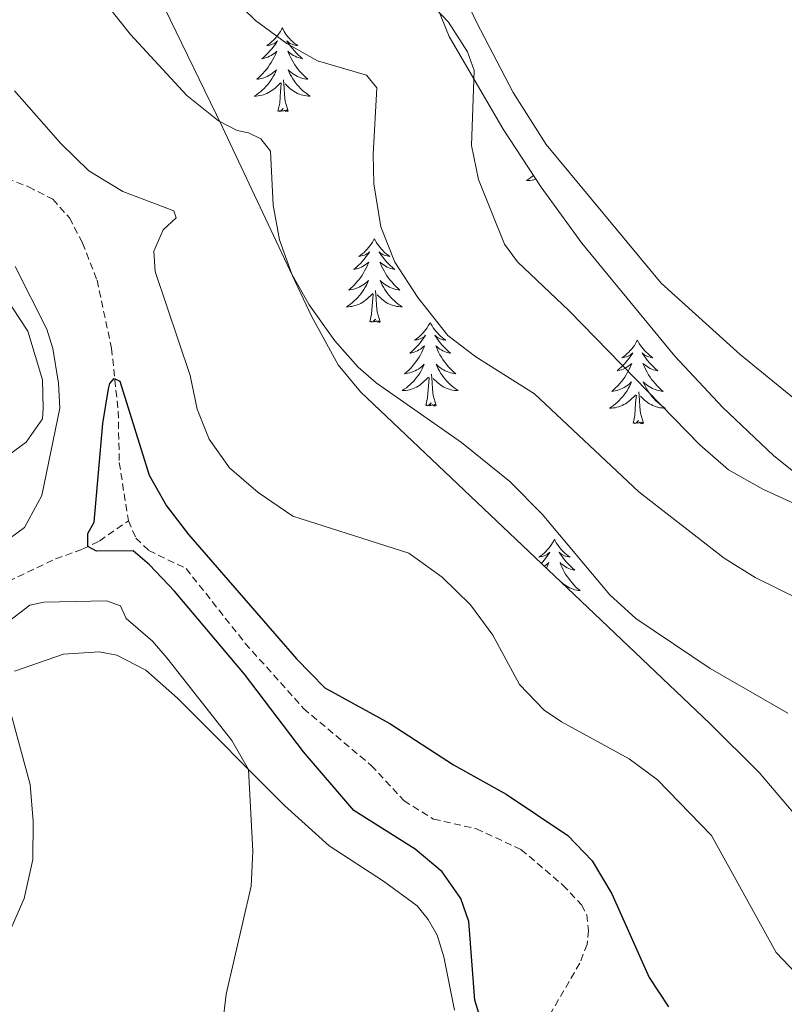
# Model space of a CAD drawing. Units: metres. Extents: x 631858 to 636369, y 4655246 to 4658300.
# Drawn here: x 634095 to 634204, y 4656971 to 4657111 of the extents above; entities that cross this region are included whole.
import ezdxf

# ---------------------------------------------------------------- set-up
doc = ezdxf.new("R2010")
doc.units = ezdxf.units.M
doc.header["$MEASUREMENT"] = 0
doc.linetypes.add('TRAZOSX2', pattern=[1.5, 1, -0.5])
for name, color, linetype, lineweight in [('Level 11', 142, 'TRAZOSX2', 13), ('Level 35', 92, 'Continuous', 0), ('Level 36', 19, 'Continuous', 40), ('Level 4', 36, 'Continuous', 30), ('Level 5', 36, 'Continuous', 0)]:
    doc.layers.add(name, color=color, linetype=linetype, lineweight=lineweight)

msp = doc.modelspace()

# ---------------------------------------------------------------- linework, layer by layer
at = {"layer": 'Level 11', "color": 142, "linetype": 'TRAZOSX2', "lineweight": 13}
for points in [[(634090.68, 4657089.92, 501.19), (634096.56, 4657087.62, 501.12), (634100.02, 4657085.84, 500.98), (634102.4, 4657083.19, 500.71), (634104.26, 4657079.6, 500.58), (634106.33, 4657074.32, 500.44), (634108.4, 4657064.62, 500.17), (634109.34, 4657055.65, 499.83), (634109.5, 4657048.34, 499.83), (634110.79, 4657040.07, 499.56)], [(634093.7, 4657031.44, 502.16), (634100.41, 4657034.63, 501.28), (634104.26, 4657036.01, 500.14), (634106.69, 4657037.18, 499.73), (634110.79, 4657040.07, 499.56)], [(634110.79, 4657040.07, 499.56), (634111.87, 4657037.6, 499.5), (634113.69, 4657035.82, 499.36), (634119.01, 4657033.26, 499.09), (634127.44, 4657022.6, 499.09), (634135.74, 4657013.33, 498.68), (634145.38, 4657005.22, 498.55), (634150.05, 4657000.19, 498.55), (634154.25, 4656997.59, 498.35), (634160.35, 4656996.2, 498.21), (634166.71, 4656993.25, 498.14), (634172.68, 4656988.17, 497.94), (634175.32, 4656985.36, 497.8), (634176.1, 4656983.97, 497.74), (634176.31, 4656981.72, 497.67), (634176.13, 4656979.73, 497.6), (634175.09, 4656977.05, 497.47), (634169.84, 4656968.05, 497.26)]]:
    msp.add_polyline3d(points, dxfattribs=at)
at = {"layer": 'Level 35', "color": 92, "linetype": 'Continuous', "lineweight": 0, "ltscale": 0.5}
for points in [[(634238.06, 4656967.33, 510.21), (634226.4, 4656974.69, 510.2), (634223.15, 4656977.39, 510.2), (634219.98, 4656980.86, 510.2), (634216.37, 4656984.82, 510.22), (634207.07, 4656996.61, 510.26), (634200.64, 4657004.22, 510.3), (634193.6, 4657011.17, 510.41), (634174.29, 4657029.57, 511.28), (634143.85, 4657058.43, 511.14), (634140.66, 4657062.27, 511.18), (634136.85, 4657069.18, 511.28), (634124.14, 4657096.2, 512.38), (634115.95, 4657113.1, 513.72), (634107.13, 4657130.96, 515.58), (634091.17, 4657161.18, 517.03)], [(634152.37, 4657121.31, 526.65), (634153.47, 4657116.42, 526.5), (634156.48, 4657109.03, 526.35), (634164.16, 4657095.81, 526.1), (634169.59, 4657087.59, 525.94), (634175.39, 4657079.61, 525.81), (634188.6, 4657063.48, 525.73), (634195.39, 4657056.24, 525.76), (634202.72, 4657049.33, 525.76), (634207.67, 4657045.35, 525.71)]]:
    msp.add_polyline3d(points, dxfattribs=at)
at = {"layer": 'Level 36', "color": 92, "linetype": 'Continuous', "lineweight": 0}
for points in [[(634132.71, 4657110.24), (634132.6, 4657110.02), (634132.44, 4657109.75), (634132.28, 4657109.48), (634132.1, 4657109.22), (634131.9, 4657108.97), (634131.69, 4657108.74), (634131.48, 4657108.51), (634131.24, 4657108.29), (634131, 4657108.09), (634130.75, 4657107.9), (634130.49, 4657107.72), (634130.69, 4657107.75), (634130.9, 4657107.78), (634131.1, 4657107.84), (634131.29, 4657107.91), (634131.48, 4657107.99), (634131.66, 4657108.09), (634131.83, 4657108.2), (634132.04, 4657108.39), (634132, 4657108.33), (634131.77, 4657107.99), (634131.52, 4657107.65), (634131.27, 4657107.32), (634131, 4657107.01), (634130.72, 4657106.7), (634130.43, 4657106.41), (634130.13, 4657106.13), (634129.81, 4657105.85), (634129.94, 4657105.88), (634130.18, 4657105.93), (634130.42, 4657106.01), (634130.66, 4657106.1), (634130.89, 4657106.2), (634131.12, 4657106.32), (634131.33, 4657106.45), (634131.54, 4657106.59), (634131.74, 4657106.75), (634131.92, 4657106.92), (634131.83, 4657106.7), (634131.68, 4657106.34), (634131.51, 4657105.98), (634131.32, 4657105.64), (634131.12, 4657105.3), (634130.91, 4657104.97), (634130.68, 4657104.64), (634130.44, 4657104.33), (634130.19, 4657104.03), (634129.93, 4657103.74), (634129.65, 4657103.45), (634129.37, 4657103.19), (634129.07, 4657102.93), (634129.27, 4657102.95), (634129.53, 4657103), (634129.8, 4657103.06), (634130.06, 4657103.14), (634130.31, 4657103.23), (634130.56, 4657103.34), (634130.8, 4657103.47), (634131.03, 4657103.6), (634131.26, 4657103.75), (634131.47, 4657103.92), (634131.68, 4657104.09), (634131.88, 4657104.28), (634131.73, 4657103.95)], [(634132.71, 4657110.24), (634132.82, 4657110.02), (634132.98, 4657109.75), (634133.14, 4657109.48), (634133.33, 4657109.22), (634133.52, 4657108.97), (634133.73, 4657108.74), (634133.95, 4657108.51), (634134.18, 4657108.29), (634134.42, 4657108.09), (634134.67, 4657107.9), (634134.93, 4657107.72), (634134.73, 4657107.75), (634134.53, 4657107.78), (634134.33, 4657107.84), (634134.13, 4657107.91), (634133.94, 4657107.99), (634133.76, 4657108.09), (634133.59, 4657108.2), (634133.38, 4657108.39), (634133.42, 4657108.33), (634133.65, 4657107.99), (634133.9, 4657107.65), (634134.15, 4657107.32), (634134.42, 4657107.01), (634134.7, 4657106.7), (634134.99, 4657106.41), (634135.3, 4657106.13), (634135.61, 4657105.85), (634135.48, 4657105.88), (634135.24, 4657105.93), (634135, 4657106.01), (634134.76, 4657106.1), (634134.53, 4657106.2), (634134.31, 4657106.32), (634134.09, 4657106.45), (634133.88, 4657106.59), (634133.69, 4657106.75), (634133.5, 4657106.92), (634133.59, 4657106.7), (634133.74, 4657106.34), (634133.92, 4657105.98), (634134.1, 4657105.64), (634134.3, 4657105.3), (634134.51, 4657104.97), (634134.74, 4657104.64), (634134.98, 4657104.33), (634135.23, 4657104.03), (634135.49, 4657103.74), (634135.77, 4657103.45), (634136.06, 4657103.19), (634136.35, 4657102.93), (634136.16, 4657102.95), (634135.89, 4657103), (634135.63, 4657103.06), (634135.37, 4657103.14), (634135.11, 4657103.23), (634134.86, 4657103.34), (634134.62, 4657103.47), (634134.39, 4657103.6), (634134.16, 4657103.75), (634133.95, 4657103.92), (634133.74, 4657104.09), (634133.55, 4657104.28), (634133.69, 4657103.95)], [(634131.73, 4657103.95), (634131.58, 4657103.63), (634131.41, 4657103.32), (634131.23, 4657103.01), (634131.03, 4657102.72), (634130.82, 4657102.43), (634130.6, 4657102.15), (634130.36, 4657101.88), (634130.12, 4657101.63), (634129.86, 4657101.38), (634129.59, 4657101.15), (634129.31, 4657100.93), (634129.02, 4657100.72), (634128.73, 4657100.53), (634129, 4657100.53), (634129.26, 4657100.56), (634129.52, 4657100.6), (634129.78, 4657100.66), (634130.04, 4657100.73), (634130.28, 4657100.82), (634130.53, 4657100.92), (634130.77, 4657101.03), (634131, 4657101.17), (634131.22, 4657101.31), (634131.43, 4657101.47), (634131.64, 4657101.64), (634132.48, 4657102.44)], [(634133.69, 4657103.95), (634133.84, 4657103.63), (634134.01, 4657103.32), (634134.2, 4657103.01), (634134.39, 4657102.72), (634134.6, 4657102.43), (634134.82, 4657102.15), (634135.06, 4657101.88), (634135.31, 4657101.63), (634135.56, 4657101.38), (634135.83, 4657101.15), (634136.11, 4657100.93), (634136.4, 4657100.72), (634136.69, 4657100.53), (634136.43, 4657100.53), (634136.16, 4657100.56), (634135.9, 4657100.6), (634135.64, 4657100.66), (634135.39, 4657100.73), (634135.14, 4657100.82), (634134.89, 4657100.92), (634134.66, 4657101.03), (634134.42, 4657101.17), (634134.2, 4657101.31), (634133.99, 4657101.47), (634133.79, 4657101.64), (634133.13, 4657102.26)], [(634133.56, 4657098.39), (634133.13, 4657099.83), (634133.04, 4657100.73), (634133, 4657101.68), (634132.89, 4657102.85)], [(634132.09, 4657098.39), (634132.34, 4657099.51), (634132.45, 4657101.25), (634132.5, 4657101.68), (634132.56, 4657102.41)], [(634133.56, 4657098.39), (634133.39, 4657098.32), (634133.37, 4657098.56), (634133.18, 4657098.34), (634133.06, 4657098.54), (634132.94, 4657098.43), (634132.67, 4657098.38), (634132.86, 4657098.77), (634132.48, 4657098.39), (634132.29, 4657098.34), (634132.25, 4657098.5), (634132.09, 4657098.39)], [(634168.49, 4657089.24), (634168.36, 4657089.12), (634168.08, 4657088.9), (634167.79, 4657088.69), (634167.5, 4657088.5), (634167.76, 4657088.51), (634168.02, 4657088.53), (634168.29, 4657088.57), (634168.55, 4657088.63), (634168.8, 4657088.7), (634168.84, 4657088.72)], [(634145.82, 4657080.23), (634145.71, 4657080.01), (634145.55, 4657079.73), (634145.38, 4657079.47), (634145.2, 4657079.21), (634145.01, 4657078.96), (634144.8, 4657078.73), (634144.58, 4657078.5), (634144.35, 4657078.28), (634144.11, 4657078.08), (634143.86, 4657077.89), (634143.6, 4657077.71), (634143.8, 4657077.73), (634144, 4657077.77), (634144.2, 4657077.83), (634144.4, 4657077.9), (634144.59, 4657077.98), (634144.77, 4657078.08), (634144.94, 4657078.19), (634145.15, 4657078.38), (634145.11, 4657078.32), (634144.88, 4657077.97), (634144.63, 4657077.64), (634144.38, 4657077.31), (634144.11, 4657077), (634143.83, 4657076.69), (634143.54, 4657076.4), (634143.23, 4657076.11), (634142.92, 4657075.84), (634143.04, 4657075.87), (634143.29, 4657075.92), (634143.53, 4657076), (634143.77, 4657076.09), (634144, 4657076.19), (634144.22, 4657076.31), (634144.44, 4657076.44), (634144.65, 4657076.58), (634144.84, 4657076.74), (634145.03, 4657076.91), (634144.94, 4657076.69), (634144.79, 4657076.33), (634144.62, 4657075.97), (634144.43, 4657075.63), (634144.23, 4657075.29), (634144.02, 4657074.95), (634143.79, 4657074.63), (634143.55, 4657074.32), (634143.3, 4657074.02), (634143.04, 4657073.73), (634142.76, 4657073.44), (634142.48, 4657073.17), (634142.18, 4657072.92), (634142.37, 4657072.94), (634142.64, 4657072.99), (634142.9, 4657073.05), (634143.16, 4657073.13), (634143.42, 4657073.22), (634143.67, 4657073.33), (634143.91, 4657073.45), (634144.14, 4657073.59), (634144.37, 4657073.74), (634144.58, 4657073.91), (634144.79, 4657074.08), (634144.98, 4657074.27), (634144.84, 4657073.94)], [(634145.82, 4657080.23), (634145.93, 4657080.01), (634146.08, 4657079.73), (634146.25, 4657079.47), (634146.44, 4657079.21), (634146.63, 4657078.96), (634146.84, 4657078.73), (634147.06, 4657078.5), (634147.28, 4657078.28), (634147.52, 4657078.08), (634147.78, 4657077.89), (634148.04, 4657077.71), (634147.84, 4657077.73), (634147.63, 4657077.77), (634147.44, 4657077.83), (634147.24, 4657077.9), (634147.05, 4657077.98), (634146.87, 4657078.08), (634146.7, 4657078.19), (634146.49, 4657078.38), (634146.53, 4657078.32), (634146.76, 4657077.97), (634147, 4657077.64), (634147.26, 4657077.31), (634147.53, 4657077), (634147.81, 4657076.69), (634148.1, 4657076.4), (634148.4, 4657076.11), (634148.72, 4657075.84), (634148.59, 4657075.87), (634148.35, 4657075.92), (634148.1, 4657076), (634147.87, 4657076.09), (634147.64, 4657076.19), (634147.42, 4657076.31), (634147.2, 4657076.44), (634146.99, 4657076.58), (634146.8, 4657076.74), (634146.61, 4657076.91), (634146.7, 4657076.69), (634146.85, 4657076.33), (634147.02, 4657075.97), (634147.21, 4657075.63), (634147.41, 4657075.29), (634147.62, 4657074.95), (634147.85, 4657074.63), (634148.09, 4657074.32), (634148.34, 4657074.02), (634148.6, 4657073.73), (634148.88, 4657073.44), (634149.16, 4657073.17), (634149.46, 4657072.92), (634149.26, 4657072.94), (634149, 4657072.99), (634148.73, 4657073.05), (634148.48, 4657073.13), (634148.22, 4657073.22), (634147.97, 4657073.33), (634147.73, 4657073.45), (634147.5, 4657073.59), (634147.27, 4657073.74), (634147.06, 4657073.91), (634146.85, 4657074.08), (634146.66, 4657074.27), (634146.8, 4657073.94)], [(634144.84, 4657073.94), (634144.69, 4657073.62), (634144.52, 4657073.31), (634144.34, 4657073), (634144.14, 4657072.71), (634143.93, 4657072.42), (634143.7, 4657072.14), (634143.47, 4657071.87), (634143.22, 4657071.61), (634142.97, 4657071.37), (634142.7, 4657071.14), (634142.42, 4657070.91), (634142.13, 4657070.71), (634141.84, 4657070.51), (634142.1, 4657070.52), (634142.37, 4657070.55), (634142.63, 4657070.59), (634142.89, 4657070.65), (634143.14, 4657070.72), (634143.39, 4657070.81), (634143.64, 4657070.91), (634143.88, 4657071.02), (634144.1, 4657071.15), (634144.33, 4657071.3), (634144.54, 4657071.46), (634144.74, 4657071.63), (634145.59, 4657072.43)], [(634146.8, 4657073.94), (634146.95, 4657073.62), (634147.12, 4657073.31), (634147.3, 4657073), (634147.5, 4657072.71), (634147.71, 4657072.42), (634147.93, 4657072.14), (634148.17, 4657071.87), (634148.41, 4657071.61), (634148.67, 4657071.37), (634148.94, 4657071.14), (634149.22, 4657070.91), (634149.51, 4657070.71), (634149.8, 4657070.51), (634149.53, 4657070.52), (634149.27, 4657070.55), (634149.01, 4657070.59), (634148.75, 4657070.65), (634148.5, 4657070.72), (634148.24, 4657070.81), (634148, 4657070.91), (634147.76, 4657071.02), (634147.53, 4657071.15), (634147.31, 4657071.3), (634147.1, 4657071.46), (634146.9, 4657071.63), (634146.24, 4657072.25)], [(634145.2, 4657068.38), (634145.44, 4657069.5), (634145.56, 4657071.24), (634145.61, 4657071.67), (634145.67, 4657072.39)], [(634146.67, 4657068.38), (634146.24, 4657069.82), (634146.15, 4657070.72), (634146.1, 4657071.67), (634146, 4657072.83)], [(634146.67, 4657068.38), (634146.5, 4657068.31), (634146.48, 4657068.55), (634146.29, 4657068.33), (634146.17, 4657068.53), (634146.04, 4657068.42), (634145.78, 4657068.37), (634145.97, 4657068.76), (634145.59, 4657068.38), (634145.4, 4657068.33), (634145.36, 4657068.49), (634145.2, 4657068.38)], [(634153.78, 4657068.31), (634153.67, 4657068.09), (634153.51, 4657067.82), (634153.34, 4657067.55), (634153.16, 4657067.29), (634152.97, 4657067.05), (634152.76, 4657066.81), (634152.54, 4657066.58), (634152.31, 4657066.37), (634152.07, 4657066.16), (634151.82, 4657065.97), (634151.56, 4657065.79), (634151.76, 4657065.82), (634151.96, 4657065.85), (634152.16, 4657065.91), (634152.36, 4657065.98), (634152.55, 4657066.06), (634152.73, 4657066.16), (634152.9, 4657066.27), (634153.11, 4657066.47), (634153.07, 4657066.4), (634152.84, 4657066.05), (634152.59, 4657065.72), (634152.34, 4657065.39), (634152.07, 4657065.08), (634151.79, 4657064.77), (634151.5, 4657064.48), (634151.19, 4657064.19), (634150.88, 4657063.92), (634151, 4657063.95), (634151.25, 4657064.01), (634151.49, 4657064.08), (634151.73, 4657064.17), (634151.96, 4657064.27), (634152.18, 4657064.39), (634152.4, 4657064.52), (634152.61, 4657064.66), (634152.8, 4657064.82), (634152.99, 4657064.99), (634152.9, 4657064.77), (634152.75, 4657064.41), (634152.58, 4657064.05), (634152.39, 4657063.71), (634152.19, 4657063.37), (634151.98, 4657063.03), (634151.75, 4657062.71), (634151.51, 4657062.4), (634151.26, 4657062.1), (634151, 4657061.81), (634150.72, 4657061.53), (634150.44, 4657061.25), (634150.14, 4657061), (634150.33, 4657061.02), (634150.6, 4657061.07), (634150.86, 4657061.13), (634151.12, 4657061.21), (634151.38, 4657061.31), (634151.63, 4657061.41), (634151.87, 4657061.54), (634152.1, 4657061.67), (634152.33, 4657061.82), (634152.54, 4657061.99), (634152.75, 4657062.16), (634152.94, 4657062.35), (634152.8, 4657062.03)], [(634153.78, 4657068.31), (634153.89, 4657068.09), (634154.04, 4657067.82), (634154.21, 4657067.55), (634154.4, 4657067.29), (634154.59, 4657067.05), (634154.8, 4657066.81), (634155.02, 4657066.58), (634155.24, 4657066.37), (634155.48, 4657066.16), (634155.74, 4657065.97), (634156, 4657065.79), (634155.8, 4657065.82), (634155.59, 4657065.85), (634155.4, 4657065.91), (634155.2, 4657065.98), (634155.01, 4657066.06), (634154.83, 4657066.16), (634154.66, 4657066.27), (634154.45, 4657066.47), (634154.49, 4657066.4), (634154.72, 4657066.05), (634154.96, 4657065.72), (634155.22, 4657065.39), (634155.49, 4657065.08), (634155.77, 4657064.77), (634156.06, 4657064.48), (634156.36, 4657064.19), (634156.68, 4657063.92), (634156.55, 4657063.95), (634156.31, 4657064.01), (634156.06, 4657064.08), (634155.83, 4657064.17), (634155.6, 4657064.27), (634155.38, 4657064.39), (634155.16, 4657064.52), (634154.95, 4657064.66), (634154.76, 4657064.82), (634154.57, 4657064.99), (634154.66, 4657064.77), (634154.81, 4657064.41), (634154.98, 4657064.05), (634155.17, 4657063.71), (634155.37, 4657063.37), (634155.58, 4657063.03), (634155.81, 4657062.71), (634156.05, 4657062.4), (634156.3, 4657062.1), (634156.56, 4657061.81), (634156.84, 4657061.53), (634157.12, 4657061.25), (634157.42, 4657061), (634157.22, 4657061.02), (634156.96, 4657061.07), (634156.69, 4657061.13), (634156.44, 4657061.21), (634156.18, 4657061.31), (634155.93, 4657061.41), (634155.69, 4657061.54), (634155.46, 4657061.67), (634155.23, 4657061.82), (634155.02, 4657061.99), (634154.81, 4657062.16), (634154.62, 4657062.35), (634154.76, 4657062.03)], [(634183.29, 4657065.8), (634183.18, 4657065.58), (634183.03, 4657065.31), (634182.86, 4657065.04), (634182.68, 4657064.78), (634182.48, 4657064.54), (634182.28, 4657064.3), (634182.06, 4657064.07), (634181.83, 4657063.86), (634181.59, 4657063.65), (634181.34, 4657063.46), (634181.08, 4657063.28), (634181.28, 4657063.31), (634181.48, 4657063.35), (634181.68, 4657063.4), (634181.87, 4657063.47), (634182.06, 4657063.55), (634182.24, 4657063.65), (634182.42, 4657063.77), (634182.62, 4657063.96), (634182.58, 4657063.89), (634182.35, 4657063.55), (634182.11, 4657063.21), (634181.85, 4657062.88), (634181.58, 4657062.57), (634181.3, 4657062.26), (634181.01, 4657061.97), (634180.71, 4657061.69), (634180.4, 4657061.41), (634180.52, 4657061.44), (634180.77, 4657061.5), (634181.01, 4657061.57), (634181.24, 4657061.66), (634181.48, 4657061.76), (634181.7, 4657061.88), (634181.91, 4657062.01), (634182.12, 4657062.15), (634182.32, 4657062.31), (634182.5, 4657062.48), (634182.42, 4657062.26), (634182.26, 4657061.9), (634182.09, 4657061.54), (634181.9, 4657061.2), (634181.7, 4657060.86), (634181.49, 4657060.53), (634181.27, 4657060.2), (634181.03, 4657059.89), (634180.78, 4657059.59), (634180.51, 4657059.3), (634180.24, 4657059.02), (634179.95, 4657058.75), (634179.65, 4657058.49), (634179.85, 4657058.51), (634180.12, 4657058.56), (634180.38, 4657058.62), (634180.64, 4657058.7), (634180.89, 4657058.8), (634181.14, 4657058.9), (634181.38, 4657059.03), (634181.62, 4657059.17), (634181.84, 4657059.31), (634182.06, 4657059.48), (634182.26, 4657059.65), (634182.46, 4657059.84), (634182.32, 4657059.52)], [(634183.29, 4657065.8), (634183.4, 4657065.58), (634183.56, 4657065.31), (634183.73, 4657065.04), (634183.91, 4657064.78), (634184.1, 4657064.54), (634184.31, 4657064.3), (634184.53, 4657064.07), (634184.76, 4657063.86), (634185, 4657063.65), (634185.25, 4657063.46), (634185.51, 4657063.28), (634185.31, 4657063.31), (634185.11, 4657063.35), (634184.91, 4657063.4), (634184.72, 4657063.47), (634184.53, 4657063.55), (634184.34, 4657063.65), (634184.17, 4657063.77), (634183.97, 4657063.96), (634184.01, 4657063.89), (634184.24, 4657063.55), (634184.48, 4657063.21), (634184.74, 4657062.88), (634185, 4657062.57), (634185.28, 4657062.26), (634185.58, 4657061.97), (634185.88, 4657061.69), (634186.19, 4657061.41), (634186.07, 4657061.44), (634185.82, 4657061.5), (634185.58, 4657061.57), (634185.34, 4657061.66), (634185.11, 4657061.76), (634184.89, 4657061.88), (634184.67, 4657062.01), (634184.47, 4657062.15), (634184.27, 4657062.31), (634184.08, 4657062.48), (634184.17, 4657062.26), (634184.33, 4657061.9), (634184.5, 4657061.54), (634184.68, 4657061.2), (634184.88, 4657060.86), (634185.1, 4657060.53), (634185.32, 4657060.2), (634185.56, 4657059.89), (634185.81, 4657059.59), (634186.08, 4657059.3), (634186.35, 4657059.02), (634186.64, 4657058.75), (634186.94, 4657058.49), (634186.74, 4657058.51), (634186.47, 4657058.56), (634186.21, 4657058.62), (634185.95, 4657058.7), (634185.7, 4657058.8), (634185.45, 4657058.9), (634185.21, 4657059.03), (634184.97, 4657059.17), (634184.75, 4657059.31), (634184.53, 4657059.48), (634184.32, 4657059.65), (634184.13, 4657059.84), (634184.27, 4657059.52)], [(634152.8, 4657062.03), (634152.65, 4657061.7), (634152.48, 4657061.39), (634152.3, 4657061.09), (634152.1, 4657060.79), (634151.89, 4657060.5), (634151.66, 4657060.22), (634151.43, 4657059.95), (634151.18, 4657059.7), (634150.93, 4657059.45), (634150.66, 4657059.22), (634150.38, 4657058.99), (634150.09, 4657058.79), (634149.8, 4657058.59), (634150.06, 4657058.6), (634150.33, 4657058.63), (634150.59, 4657058.67), (634150.85, 4657058.73), (634151.1, 4657058.8), (634151.35, 4657058.89), (634151.6, 4657058.99), (634151.84, 4657059.11), (634152.06, 4657059.24), (634152.29, 4657059.38), (634152.5, 4657059.54), (634152.7, 4657059.71), (634153.55, 4657060.51)], [(634154.76, 4657062.03), (634154.91, 4657061.7), (634155.08, 4657061.39), (634155.26, 4657061.09), (634155.46, 4657060.79), (634155.67, 4657060.5), (634155.89, 4657060.22), (634156.13, 4657059.95), (634156.37, 4657059.7), (634156.63, 4657059.45), (634156.9, 4657059.22), (634157.18, 4657058.99), (634157.47, 4657058.79), (634157.76, 4657058.59), (634157.49, 4657058.6), (634157.23, 4657058.63), (634156.97, 4657058.67), (634156.71, 4657058.73), (634156.46, 4657058.8), (634156.2, 4657058.89), (634155.96, 4657058.99), (634155.72, 4657059.11), (634155.49, 4657059.24), (634155.27, 4657059.38), (634155.06, 4657059.54), (634154.86, 4657059.71), (634154.2, 4657060.33)], [(634153.16, 4657056.46), (634153.4, 4657057.58), (634153.52, 4657059.32), (634153.57, 4657059.75), (634153.63, 4657060.47)], [(634154.63, 4657056.46), (634154.2, 4657057.9), (634154.11, 4657058.8), (634154.06, 4657059.75), (634153.96, 4657060.92)], [(634182.32, 4657059.52), (634182.16, 4657059.19), (634181.99, 4657058.88), (634181.81, 4657058.58), (634181.61, 4657058.28), (634181.4, 4657057.99), (634181.18, 4657057.71), (634180.94, 4657057.45), (634180.7, 4657057.19), (634180.44, 4657056.94), (634180.17, 4657056.71), (634179.89, 4657056.49), (634179.6, 4657056.28), (634179.31, 4657056.09), (634179.58, 4657056.09), (634179.84, 4657056.12), (634180.1, 4657056.16), (634180.36, 4657056.22), (634180.62, 4657056.29), (634180.87, 4657056.38), (634181.11, 4657056.48), (634181.35, 4657056.6), (634181.58, 4657056.73), (634181.8, 4657056.87), (634182.02, 4657057.03), (634182.22, 4657057.2), (634183.07, 4657058)], [(634184.27, 4657059.52), (634184.43, 4657059.19), (634184.6, 4657058.88), (634184.78, 4657058.58), (634184.98, 4657058.28), (634185.18, 4657057.99), (634185.41, 4657057.71), (634185.64, 4657057.45), (634185.89, 4657057.19), (634186.15, 4657056.94), (634186.42, 4657056.71), (634186.7, 4657056.49), (634186.98, 4657056.28), (634187.27, 4657056.09), (634187.01, 4657056.09), (634186.75, 4657056.12), (634186.48, 4657056.16), (634186.22, 4657056.22), (634185.97, 4657056.29), (634185.72, 4657056.38), (634185.48, 4657056.48), (634185.24, 4657056.6), (634185.01, 4657056.73), (634184.79, 4657056.87), (634184.57, 4657057.03), (634184.37, 4657057.2), (634183.71, 4657057.82)], [(634182.68, 4657053.95), (634182.92, 4657055.07), (634183.03, 4657056.81), (634183.08, 4657057.24), (634183.14, 4657057.97)], [(634184.14, 4657053.95), (634183.72, 4657055.39), (634183.62, 4657056.29), (634183.58, 4657057.24), (634183.48, 4657058.41)], [(634154.63, 4657056.46), (634154.46, 4657056.39), (634154.44, 4657056.63), (634154.25, 4657056.41), (634154.13, 4657056.61), (634154, 4657056.5), (634153.74, 4657056.45), (634153.93, 4657056.84), (634153.55, 4657056.46), (634153.36, 4657056.41), (634153.32, 4657056.57), (634153.16, 4657056.46)], [(634184.14, 4657053.95), (634183.97, 4657053.88), (634183.95, 4657054.12), (634183.76, 4657053.9), (634183.64, 4657054.1), (634183.52, 4657053.99), (634183.25, 4657053.94), (634183.45, 4657054.33), (634183.06, 4657053.95), (634182.87, 4657053.9), (634182.83, 4657054.06), (634182.68, 4657053.95)], [(634171.48, 4657037.42), (634171.37, 4657037.2), (634171.21, 4657036.92), (634171.04, 4657036.66), (634170.86, 4657036.4), (634170.67, 4657036.15), (634170.46, 4657035.91), (634170.24, 4657035.69), (634170.01, 4657035.47), (634169.77, 4657035.27), (634169.52, 4657035.08), (634169.26, 4657034.9), (634169.46, 4657034.92), (634169.66, 4657034.96), (634169.86, 4657035.02), (634170.06, 4657035.09), (634170.24, 4657035.17), (634170.43, 4657035.27), (634170.6, 4657035.38), (634170.8, 4657035.57), (634170.76, 4657035.51), (634170.53, 4657035.16), (634170.29, 4657034.83), (634170.04, 4657034.5), (634169.77, 4657034.19), (634169.61, 4657034.01)], [(634171.48, 4657037.42), (634171.59, 4657037.2), (634171.74, 4657036.92), (634171.91, 4657036.66), (634172.09, 4657036.4), (634172.29, 4657036.15), (634172.49, 4657035.91), (634172.71, 4657035.69), (634172.94, 4657035.47), (634173.18, 4657035.27), (634173.43, 4657035.08), (634173.69, 4657034.9), (634173.5, 4657034.92), (634173.29, 4657034.96), (634173.09, 4657035.02), (634172.9, 4657035.09), (634172.71, 4657035.17), (634172.53, 4657035.27), (634172.35, 4657035.38), (634172.15, 4657035.57), (634172.19, 4657035.51), (634172.42, 4657035.16), (634172.66, 4657034.83), (634172.92, 4657034.5), (634173.19, 4657034.18), (634173.47, 4657033.88), (634173.76, 4657033.59), (634174.06, 4657033.3), (634174.38, 4657033.03), (634174.25, 4657033.05), (634174, 4657033.11), (634173.76, 4657033.19), (634173.53, 4657033.27), (634173.3, 4657033.38), (634173.07, 4657033.49), (634172.86, 4657033.63), (634172.65, 4657033.77), (634172.45, 4657033.93), (634172.27, 4657034.1), (634172.35, 4657033.88), (634172.51, 4657033.51), (634172.68, 4657033.16), (634172.87, 4657032.81), (634173.07, 4657032.47), (634173.28, 4657032.14), (634173.5, 4657031.82), (634173.74, 4657031.51), (634174, 4657031.21), (634174.26, 4657030.91), (634174.53, 4657030.63), (634174.82, 4657030.36), (634175.12, 4657030.11), (634174.92, 4657030.13), (634174.66, 4657030.18), (634174.39, 4657030.24), (634174.13, 4657030.32), (634173.88, 4657030.41), (634173.63, 4657030.52), (634173.39, 4657030.64), (634173.16, 4657030.78), (634172.93, 4657030.93), (634172.71, 4657031.1), (634172.51, 4657031.27), (634172.31, 4657031.46), (634172.32, 4657031.43)], [(634170.05, 4657033.59), (634170.1, 4657033.63), (634170.3, 4657033.77), (634170.5, 4657033.93), (634170.69, 4657034.1), (634170.6, 4657033.88), (634170.44, 4657033.51), (634170.34, 4657033.31)]]:
    msp.add_lwpolyline(points, dxfattribs=at)
for points in [[(634207.45, 4657055.95, 523.94), (634197.94, 4657063.75, 524.61), (634186.69, 4657073.89, 523.8), (634170.31, 4657093.66, 522.92), (634165.6, 4657101.06, 521.16), (634160.37, 4657111.07, 520.55), (634157.52, 4657117.14, 521.5), (634156.4, 4657121.81, 522.11), (634156.43, 4657123.91, 522.55), (634157.14, 4657126.79, 523.43), (634158.79, 4657130.55, 524.17), (634160.98, 4657134.3, 525.02), (634164.8, 4657138.69, 526.07), (634169.18, 4657142.29, 526.78), (634174.35, 4657145.51, 527.89), (634182.02, 4657149.34, 528.8), (634187.56, 4657151.34, 529.48), (634196.22, 4657153.67, 530.26), (634198.65, 4657153.75, 530.43), (634203.43, 4657152.84, 530.53), (634206.29, 4657151.3, 530.63)], [(634091.97, 4657073.87, 507.55), (634096.46, 4657067.07, 506.47), (634098.54, 4657060.14, 506.26), (634098.66, 4657056.03, 505.99), (634098.57, 4657054.6, 505.59), (634096.23, 4657051.27, 505.59), (634093.89, 4657049.54, 505.59)], [(634094.59, 4657018.64, 509.31), (634101.56, 4657021.06, 508.22), (634106.63, 4657021.4, 507.48), (634109.14, 4657020.92, 507.14), (634113.29, 4657018.79, 506.6), (634117.79, 4657014.8, 506.13), (634133.01, 4656999.5, 504.44), (634139.37, 4656993.78, 503.89), (634147.15, 4656988.75, 502.88), (634151.91, 4656985.24, 502), (634153.51, 4656983.29, 501.66)], [(634153.51, 4656983.29, 501.66), (634154.76, 4656981.03, 501.66), (634155.71, 4656977.96, 501.39), (634157.22, 4656970.38, 501.26)]]:
    msp.add_polyline3d(points, dxfattribs=at)
at = {"layer": 'Level 4', "color": 36, "linetype": 'Continuous', "lineweight": 30}
msp.add_polyline3d([(634161.68, 4656966.72, 500), (634160.12, 4656971.8, 500), (634159.27, 4656983.01, 500), (634158.15, 4656986.26, 500), (634155.47, 4656990.08, 500), (634151.65, 4656993.31, 500), (634142.91, 4656998.79, 500), (634135.71, 4657007.16, 500), (634127.32, 4657018.21, 500), (634117.38, 4657030.04, 500), (634113.79, 4657033.81, 500), (634111.46, 4657035.76, 500), (634106.27, 4657035.74, 500), (634105.04, 4657036.39, 500), (634105, 4657038.25, 500), (634105.91, 4657039.85, 500), (634107.14, 4657053.9, 500), (634107.95, 4657058.85, 500), (634108.14, 4657059.63, 500), (634108.77, 4657060.33, 500), (634109.58, 4657059.95, 500), (634113.76, 4657046.57, 500), (634116.21, 4657042.21, 500), (634119.35, 4657038.09, 500), (634134.73, 4657020.4, 500), (634138.75, 4657016.28, 500), (634148.01, 4657011.21, 500), (634157.1, 4657005.32, 500), (634164.58, 4657001.14, 500), (634173.4, 4656995.24, 500), (634176.86, 4656991.63, 500), (634179.64, 4656986.93, 500), (634184.98, 4656975.01, 500), (634187.72, 4656970.83, 500)], dxfattribs=at)
at = {"layer": 'Level 5', "color": 36, "linetype": 'Continuous', "lineweight": 0}
for points in [[(634086.37, 4657169.88, 515), (634097.02, 4657156.97, 515), (634109.56, 4657138.14, 515), (634117.26, 4657125.7, 515), (634125.34, 4657114.82, 515), (634128.9, 4657111.31, 515), (634133.36, 4657108.03, 515), (634137.75, 4657105.58, 515), (634144.72, 4657103.5, 515), (634146.19, 4657101.72, 515), (634145.64, 4657092.22, 515), (634145.74, 4657088.04, 515), (634146.73, 4657081.94, 515), (634148.76, 4657076.91, 515), (634152.04, 4657071.84, 515), (634156.28, 4657066.43, 515), (634160.26, 4657063.4, 515), (634168.65, 4657058.14, 515), (634183.51, 4657044.18, 515), (634195.64, 4657034.73, 515), (634200.05, 4657032, 515), (634219.24, 4657022.55, 515)], [(634106.13, 4657115.6, 510), (634111.1, 4657109.3, 510), (634119.14, 4657100.63, 510), (634123.64, 4657096.99, 510), (634126.28, 4657095.65, 510), (634127.92, 4657095.3, 510), (634129.66, 4657094.43, 510), (634131.04, 4657092.7, 510), (634131.42, 4657084.99, 510), (634132.31, 4657080.08, 510), (634134.09, 4657075.16, 510), (634136.54, 4657070.8, 510), (634140.18, 4657065.67, 510), (634143.53, 4657061.94, 510), (634146.06, 4657059.69, 510), (634158.22, 4657051.19, 510), (634165.1, 4657045.64, 510), (634169.72, 4657041, 510), (634179.36, 4657029.52, 510), (634183.07, 4657026.16, 510), (634193.63, 4657019.01, 510), (634204.71, 4657012.65, 510)], [(634210.52, 4657040.29, 520), (634201.17, 4657044.58, 520), (634196.28, 4657047.32, 520), (634192.17, 4657050.87, 520), (634173.59, 4657069.98, 520), (634166.23, 4657076.92, 520), (634164.34, 4657079.47, 520), (634160.66, 4657088.64, 520), (634159.67, 4657093.51, 520), (634160.03, 4657104.2, 520), (634159.08, 4657106.84, 520), (634156.4, 4657111.05, 520), (634152.72, 4657114.95, 520)], [(634094.56, 4657101.27, 505), (634101.18, 4657093.78, 505), (634105.15, 4657089.88, 505), (634110, 4657086.93, 505), (634117.27, 4657084.19, 505), (634117.62, 4657083.19, 505), (634115.75, 4657081.51, 505), (634114.4, 4657078.44, 505), (634114.62, 4657075.54, 505), (634119.58, 4657060.77, 505), (634120.61, 4657055.96, 505), (634122.3, 4657051.67, 505), (634125.19, 4657047.6, 505), (634129.26, 4657044.1, 505), (634134.2, 4657040.73, 505), (634150.72, 4657035.45, 505), (634155.48, 4657032.02, 505), (634159.54, 4657028.08, 505), (634162.7, 4657023.79, 505), (634166.5, 4657016.73, 505), (634169.99, 4657013.1, 505), (634172.47, 4657011.44, 505), (634182.11, 4657006.15, 505), (634186.14, 4657003.18, 505), (634193.82, 4656995.25, 505), (634203.03, 4656978.59, 505), (634210.34, 4656970.87, 505)], [(634091.98, 4657036.15, 505), (634096, 4657039.11, 505), (634098.46, 4657043.64, 505), (634101.01, 4657056.09, 505), (634100.84, 4657059.64, 505), (634100.01, 4657064.57, 505), (634099.2, 4657067.35, 505), (634094.67, 4657076.26, 505)], [(634124.37, 4656969.84, 505), (634124.72, 4656972.65, 505), (634128.29, 4656988.04, 505), (634128.5, 4656993.02, 505), (634127.88, 4657004.66, 505), (634125.53, 4657008.75, 505), (634116.26, 4657020.55, 505), (634114.22, 4657022.91, 505), (634110.5, 4657026.16, 505), (634109.68, 4657027.93, 505), (634107.69, 4657028.67, 505), (634098.77, 4657028.47, 505), (634096.78, 4657028.04, 505), (634093.27, 4657025.4, 505)], [(634092.89, 4656979.35, 510), (634095.96, 4656986.29, 510), (634097.16, 4656991.82, 510), (634097.22, 4656997.29, 510), (634096.81, 4657002.51, 510), (634094.17, 4657012.16, 510)]]:
    msp.add_polyline3d(points, dxfattribs=at)

doc.saveas('drawing.dxf')
